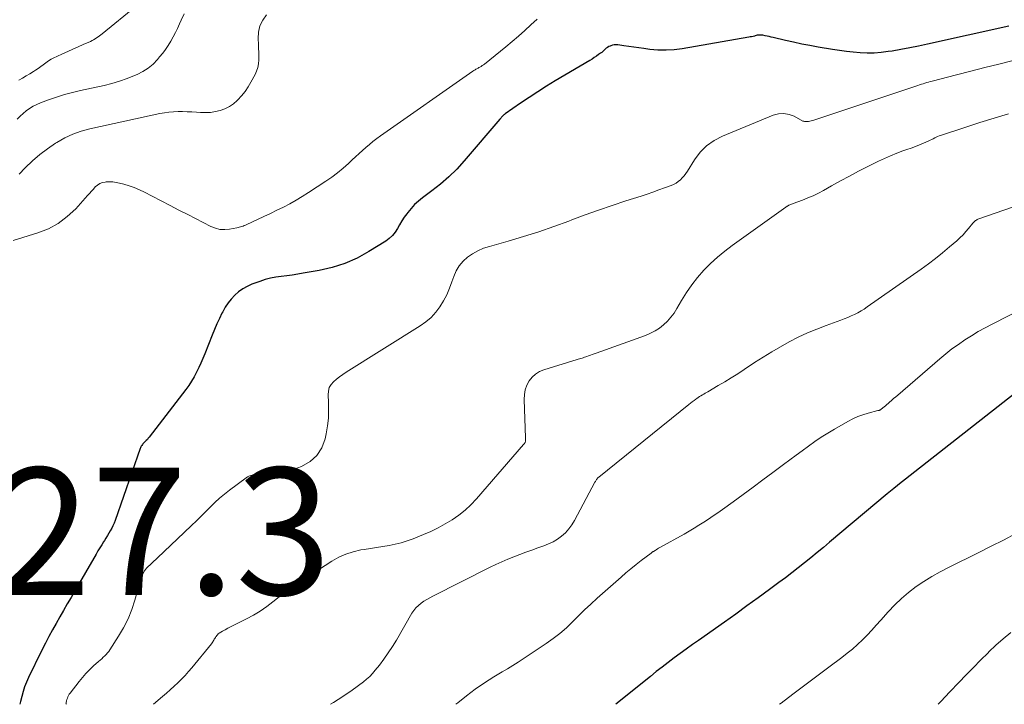
# Model space of a CAD drawing. Units: feet. Extents: x 2030000 to 2035028, y 570000 to 575001.
# Drawn here: x 2030452 to 2030607, y 570000 to 570108 of the extents above; entities that cross this region are included whole.
import ezdxf

# ---------------------------------------------------------------- set-up
doc = ezdxf.new("R2010")
doc.units = ezdxf.units.FT
doc.header["$LTSCALE"] = 100
doc.header["$MEASUREMENT"] = 0
for name, color, linetype, lineweight in [('CONTOUR INDEX', 32, 'Continuous', 25), ('CONTOUR INTERMEDIATE', 40, 'Continuous', 15), ('SPOT ELEVATION', 7, 'Continuous', 15)]:
    doc.layers.add(name, color=color, linetype=linetype, lineweight=lineweight)
doc.styles.add('slant', font='romans.shx', dxfattribs={"oblique": 14.999978})

msp = doc.modelspace()

# ---------------------------------------------------------------- linework, layer by layer
at = {"layer": 'CONTOUR INDEX', "flags": 128}
for points, elevation in [([(2030607.54, 570106.75), (2030594.72, 570103.93), (2030593.33, 570103.64), (2030591.94, 570103.36), (2030590.55, 570103.1), (2030589.15, 570102.85), (2030588.52, 570102.75), (2030587.43, 570102.61), (2030586.34, 570102.52), (2030585.25, 570102.51), (2030584.15, 570102.56), (2030583.05, 570102.67), (2030581.96, 570102.79), (2030580.86, 570102.94), (2030579.77, 570103.11), (2030577.52, 570103.48), (2030576.23, 570103.71), (2030574.94, 570103.95), (2030573.65, 570104.22), (2030572.36, 570104.51), (2030570.44, 570104.96), (2030570.12, 570105.03), (2030569.8, 570105.11), (2030569.48, 570105.18), (2030569.17, 570105.25), (2030568.83, 570105.32), (2030568.68, 570105.35), (2030568.53, 570105.37), (2030568.37, 570105.37), (2030568.22, 570105.36), (2030568.07, 570105.34), (2030567.91, 570105.32), (2030567.76, 570105.28), (2030567.61, 570105.25), (2030567.48, 570105.21), (2030567.26, 570105.15), (2030567.04, 570105.1), (2030566.82, 570105.06), (2030566.6, 570105.02), (2030556.09, 570103.21), (2030554.83, 570103.05), (2030553.56, 570102.97), (2030552.29, 570103), (2030551.02, 570103.11), (2030550.04, 570103.24), (2030549.26, 570103.34), (2030548.48, 570103.44), (2030547.71, 570103.55), (2030546.93, 570103.66), (2030545.95, 570103.81), (2030545.67, 570103.83), (2030545.39, 570103.82), (2030545.12, 570103.76), (2030544.85, 570103.68), (2030544.77, 570103.64), (2030544.55, 570103.54), (2030544.35, 570103.42), (2030544.15, 570103.28), (2030543.97, 570103.12), (2030543.8, 570102.96), (2030543.62, 570102.79), (2030543.43, 570102.64), (2030543.23, 570102.5), (2030542.95, 570102.29), (2030542.61, 570102.05), (2030542.26, 570101.81), (2030541.91, 570101.59), (2030541.55, 570101.37), (2030536.12, 570098.15), (2030534.74, 570097.3), (2030533.36, 570096.44), (2030532, 570095.55), (2030530.65, 570094.64), (2030528.23, 570092.97), (2030528.11, 570092.88), (2030527.99, 570092.78), (2030527.88, 570092.67), (2030527.77, 570092.56), (2030527.67, 570092.45), (2030527.57, 570092.33), (2030527.47, 570092.21), (2030527.37, 570092.1), (2030521.77, 570085.54), (2030520.6, 570084.26), (2030519.37, 570083.04), (2030518.06, 570081.91), (2030516.7, 570080.83), (2030515.22, 570079.74), (2030514.58, 570079.23), (2030513.97, 570078.68), (2030513.42, 570078.08), (2030512.9, 570077.45), (2030512.74, 570077.24), (2030512.34, 570076.68), (2030511.95, 570076.1), (2030511.6, 570075.51), (2030511.26, 570074.9), (2030510.9, 570074.32), (2030510.48, 570073.79), (2030509.98, 570073.33), (2030509.43, 570072.92), (2030506.78, 570071.27), (2030504.92, 570070.25), (2030503, 570069.39), (2030500.99, 570068.76), (2030498.92, 570068.28), (2030496.42, 570067.85), (2030495.56, 570067.71), (2030494.7, 570067.58), (2030493.83, 570067.47), (2030492.97, 570067.37), (2030492.11, 570067.25), (2030491.26, 570067.08), (2030490.43, 570066.86), (2030489.6, 570066.59), (2030488.33, 570066.12), (2030487.59, 570065.79), (2030486.89, 570065.41), (2030486.25, 570064.93), (2030485.64, 570064.4)], 920), ([(2030485.64, 570064.4), (2030485.09, 570063.8), (2030484.59, 570063.18), (2030484.14, 570062.5), (2030483.74, 570061.8), (2030483.62, 570061.58), (2030483.21, 570060.73), (2030482.8, 570059.88), (2030482.43, 570059.02), (2030482.07, 570058.14), (2030480.92, 570055.2), (2030480.61, 570054.46), (2030480.29, 570053.72), (2030479.96, 570053), (2030479.61, 570052.27), (2030479.23, 570051.57), (2030478.82, 570050.88), (2030478.38, 570050.21), (2030477.91, 570049.56), (2030472.18, 570042.07), (2030472.02, 570041.88), (2030471.87, 570041.69), (2030471.7, 570041.52), (2030471.52, 570041.35), (2030471.38, 570041.21), (2030471.28, 570041.11), (2030471.18, 570041), (2030471.09, 570040.89), (2030471, 570040.77), (2030470.92, 570040.65), (2030470.85, 570040.52), (2030470.79, 570040.39), (2030470.74, 570040.25), (2030466.8, 570028.95), (2030466.64, 570028.53), (2030466.46, 570028.12), (2030466.26, 570027.71), (2030466.04, 570027.32), (2030465.81, 570026.93), (2030465.58, 570026.55), (2030465.34, 570026.16), (2030465.1, 570025.78), (2030464.98, 570025.59), (2030464.69, 570025.11), (2030464.39, 570024.63), (2030464.1, 570024.15), (2030463.82, 570023.66), (2030460.44, 570017.86), (2030459.85, 570016.84), (2030459.26, 570015.82), (2030458.67, 570014.79), (2030458.08, 570013.76), (2030457.5, 570012.73), (2030456.93, 570011.7), (2030456.38, 570010.65), (2030455.83, 570009.6), (2030455.43, 570008.82), (2030454.93, 570007.82), (2030454.42, 570006.82), (2030453.93, 570005.81), (2030453.44, 570004.81), (2030453.17, 570004.23), (2030452.85, 570003.5), (2030452.55, 570002.76), (2030452.3, 570002), (2030452.08, 570001.23), (2030451.9, 570000.44), (2030451.8, 570000)], 920), ([(2030608.53, 570049), (2030590.07, 570034.5), (2030589.99, 570034.44), (2030589.43, 570033.99), (2030589.17, 570033.78), (2030588.91, 570033.56), (2030588.65, 570033.35), (2030588.38, 570033.13), (2030579.32, 570025.51), (2030578.34, 570024.69), (2030577.35, 570023.88), (2030576.37, 570023.07), (2030575.37, 570022.26), (2030574.37, 570021.47), (2030573.37, 570020.68), (2030572.35, 570019.91), (2030571.33, 570019.15), (2030569.86, 570018.06), (2030568.09, 570016.77), (2030566.31, 570015.49), (2030564.53, 570014.21), (2030562.75, 570012.95), (2030558.67, 570010.07), (2030557.71, 570009.39), (2030556.75, 570008.7), (2030555.79, 570008), (2030554.84, 570007.3), (2030553.9, 570006.59), (2030552.96, 570005.87), (2030552.03, 570005.14), (2030551.11, 570004.4), (2030547.49, 570001.48), (2030546.13, 570000.37), (2030545.67, 570000)], 900)]:
    msp.add_lwpolyline(points, dxfattribs=dict(at, elevation=elevation))
at = {"layer": 'CONTOUR INTERMEDIATE', "flags": 128}
for points, elevation in [([(2030470.15, 570109.98), (2030464.77, 570105.56), (2030464.55, 570105.39), (2030464.33, 570105.22), (2030464.11, 570105.06), (2030463.88, 570104.9), (2030463.65, 570104.75), (2030463.41, 570104.61), (2030463.16, 570104.49), (2030462.91, 570104.37), (2030461.78, 570103.86), (2030460.97, 570103.49), (2030460.15, 570103.13), (2030459.33, 570102.77), (2030458.51, 570102.4), (2030457.62, 570102.01), (2030457.16, 570101.79), (2030456.72, 570101.55), (2030456.3, 570101.28), (2030455.89, 570100.99), (2030455.49, 570100.69), (2030455.08, 570100.39), (2030454.66, 570100.11), (2030454.24, 570099.83), (2030453.95, 570099.64), (2030453.38, 570099.28), (2030452.81, 570098.93), (2030452.22, 570098.59), (2030451.63, 570098.26)], 936), ([(2030533.25, 570107.86), (2030532.27, 570106.99), (2030531.31, 570106.08), (2030530.34, 570105.19), (2030529.34, 570104.33), (2030528.32, 570103.49), (2030524.96, 570100.8), (2030524.79, 570100.67), (2030524.61, 570100.55), (2030524.43, 570100.43), (2030524.24, 570100.31), (2030524.1, 570100.23), (2030523.98, 570100.16), (2030523.86, 570100.1), (2030523.74, 570100.03), (2030523.62, 570099.97), (2030523.5, 570099.9), (2030523.38, 570099.83), (2030523.27, 570099.76), (2030523.15, 570099.68), (2030508.58, 570089.49), (2030507.99, 570089.06), (2030507.41, 570088.61), (2030506.84, 570088.15), (2030506.29, 570087.67), (2030505.75, 570087.18), (2030505.21, 570086.69), (2030504.67, 570086.19), (2030504.14, 570085.7), (2030503.55, 570085.15), (2030502.7, 570084.4), (2030501.83, 570083.69), (2030500.93, 570083.01), (2030500, 570082.37), (2030497.23, 570080.55), (2030496.27, 570079.94), (2030495.29, 570079.36), (2030494.3, 570078.81), (2030493.29, 570078.28), (2030492.27, 570077.78), (2030491.25, 570077.28), (2030490.22, 570076.8), (2030489.2, 570076.32), (2030487.52, 570075.54), (2030487.33, 570075.45), (2030487.14, 570075.37), (2030486.95, 570075.3), (2030486.75, 570075.23), (2030486.55, 570075.16), (2030486.35, 570075.1), (2030486.15, 570075.05), (2030485.94, 570075.01), (2030484.82, 570074.8), (2030484.06, 570074.74), (2030483.31, 570074.77), (2030482.59, 570074.95), (2030481.88, 570075.23), (2030478.23, 570077.1), (2030476.84, 570077.82), (2030475.44, 570078.54), (2030474.04, 570079.26), (2030472.65, 570079.99), (2030471.43, 570080.62), (2030470.63, 570081), (2030469.82, 570081.35), (2030468.99, 570081.64), (2030468.15, 570081.89), (2030467.47, 570082.07), (2030466.95, 570082.17), (2030466.43, 570082.24), (2030465.9, 570082.26), (2030465.37, 570082.23), (2030465.23, 570082.22), (2030464.79, 570082.13), (2030464.39, 570081.98), (2030464.02, 570081.75), (2030463.68, 570081.46), (2030463.37, 570081.12), (2030463.06, 570080.77), (2030462.75, 570080.43), (2030462.44, 570080.09), (2030460.59, 570078.03), (2030459.27, 570076.79), (2030457.85, 570075.71), (2030456.28, 570074.88), (2030454.6, 570074.2), (2030450.76, 570073.02)], 924), ([(2030477.68, 570108.71), (2030477.22, 570107.72), (2030476.95, 570107.11), (2030476.63, 570106.42), (2030476.29, 570105.74), (2030475.94, 570105.06), (2030475.56, 570104.39), (2030475.17, 570103.74), (2030474.74, 570103.11), (2030474.29, 570102.5), (2030473.81, 570101.91), (2030473.48, 570101.51), (2030472.78, 570100.8), (2030472.02, 570100.15), (2030471.18, 570099.62), (2030470.29, 570099.16), (2030469.85, 570098.97), (2030468.68, 570098.51), (2030467.49, 570098.09), (2030466.29, 570097.74), (2030465.07, 570097.44), (2030461.35, 570096.63), (2030460.07, 570096.33), (2030458.8, 570095.98), (2030457.54, 570095.59), (2030456.3, 570095.16), (2030455.05, 570094.69), (2030454.45, 570094.44), (2030453.87, 570094.15), (2030453.33, 570093.82), (2030452.8, 570093.44), (2030452.3, 570093.03), (2030451.83, 570092.58), (2030451.39, 570092.11)], 932), ([(2030490.64, 570108.54), (2030490.04, 570107.7), (2030489.59, 570106.81), (2030489.37, 570105.84), (2030489.3, 570104.81), (2030489.36, 570103.87), (2030489.39, 570103.26), (2030489.42, 570102.65), (2030489.43, 570102.04), (2030489.43, 570101.44), (2030489.38, 570100.84), (2030489.27, 570100.25), (2030489.08, 570099.69), (2030488.84, 570099.15), (2030488.19, 570097.94), (2030487.74, 570097.19), (2030487.26, 570096.48), (2030486.72, 570095.81), (2030486.13, 570095.17), (2030486.04, 570095.08), (2030485.44, 570094.56), (2030484.8, 570094.11), (2030484.1, 570093.77), (2030483.36, 570093.49), (2030482.59, 570093.31), (2030481.81, 570093.19), (2030481.01, 570093.15), (2030480.22, 570093.17), (2030479.61, 570093.21), (2030478.88, 570093.26), (2030478.16, 570093.29), (2030477.43, 570093.31), (2030476.71, 570093.31), (2030475.98, 570093.29), (2030475.26, 570093.23), (2030474.55, 570093.13), (2030473.83, 570093), (2030462.83, 570090.6), (2030461.46, 570090.23), (2030460.13, 570089.76), (2030458.86, 570089.16), (2030457.62, 570088.46), (2030457.42, 570088.34), (2030456.15, 570087.47), (2030454.92, 570086.55), (2030453.76, 570085.54), (2030452.64, 570084.48), (2030451.66, 570083.48)], 928), ([(2030608.22, 570101.36), (2030605.99, 570100.8), (2030603.77, 570100.23), (2030601.55, 570099.67), (2030599.33, 570099.1), (2030595.45, 570098.1), (2030595.17, 570098.03), (2030594.89, 570097.95), (2030594.61, 570097.87), (2030594.33, 570097.79), (2030594.05, 570097.7), (2030593.77, 570097.61), (2030593.5, 570097.52), (2030593.22, 570097.43), (2030576.66, 570091.9), (2030576.44, 570091.84), (2030576.23, 570091.79), (2030576.01, 570091.76), (2030575.79, 570091.74), (2030575.6, 570091.73), (2030575.48, 570091.73), (2030575.36, 570091.75), (2030575.24, 570091.79), (2030575.13, 570091.83), (2030573.74, 570092.57), (2030572.93, 570092.87), (2030572.11, 570093.02), (2030571.28, 570092.95), (2030570.44, 570092.74), (2030562.43, 570089.43), (2030561.13, 570088.75), (2030559.95, 570087.93), (2030558.94, 570086.9), (2030558.05, 570085.73), (2030556.92, 570083.92), (2030556.68, 570083.56), (2030556.41, 570083.22), (2030556.12, 570082.89), (2030555.82, 570082.59), (2030555.48, 570082.31), (2030555.13, 570082.07), (2030554.75, 570081.86), (2030554.35, 570081.69), (2030553.34, 570081.3), (2030552.42, 570080.97), (2030551.49, 570080.64), (2030550.57, 570080.32), (2030549.63, 570080.02), (2030547.22, 570079.24), (2030545.08, 570078.54), (2030542.95, 570077.81), (2030540.84, 570077.05), (2030538.73, 570076.26), (2030538.24, 570076.07), (2030535.89, 570075.21), (2030533.52, 570074.38), (2030531.12, 570073.63), (2030528.71, 570072.93), (2030525.75, 570072.1), (2030524.83, 570071.79), (2030523.94, 570071.41), (2030523.1, 570070.94), (2030522.29, 570070.4), (2030521.59, 570069.75), (2030520.97, 570069.04), (2030520.5, 570068.23), (2030520.12, 570067.35), (2030519.85, 570066.52), (2030519.46, 570065.49), (2030519.02, 570064.48), (2030518.51, 570063.52), (2030517.94, 570062.58), (2030517.28, 570061.71), (2030516.55, 570060.9), (2030515.73, 570060.2), (2030514.84, 570059.56), (2030503.18, 570052.27), (2030502.66, 570051.93), (2030502.16, 570051.57), (2030501.67, 570051.19), (2030501.19, 570050.79), (2030500.81, 570050.35), (2030500.52, 570049.86), (2030500.38, 570049.31), (2030500.33, 570048.73), (2030500.4, 570047.5), (2030500.42, 570046.27), (2030500.38, 570045.04), (2030500.25, 570043.82), (2030500.05, 570042.6), (2030499.89, 570041.82), (2030499.35, 570040.39), (2030498.59, 570039.16), (2030497.49, 570038.21), (2030496.16, 570037.45), (2030493.85, 570036.58), (2030493.06, 570036.34), (2030492.26, 570036.17), (2030491.44, 570036.09), (2030490.61, 570036.08), (2030489.49, 570036.14), (2030489.21, 570036.15), (2030488.94, 570036.14), (2030488.67, 570036.11), (2030488.4, 570036.07), (2030488.14, 570036.01), (2030487.88, 570035.92), (2030487.65, 570035.79), (2030487.42, 570035.65), (2030484.83, 570033.72), (2030484.03, 570033.09), (2030483.24, 570032.44), (2030482.49, 570031.75), (2030481.76, 570031.04), (2030481.04, 570030.32), (2030480.32, 570029.59), (2030479.59, 570028.88), (2030478.85, 570028.17), (2030477.68, 570027.05), (2030476.63, 570026.05), (2030475.58, 570025.05), (2030474.53, 570024.06), (2030473.49, 570023.06), (2030471.76, 570021.41), (2030471.59, 570021.23), (2030471.43, 570021.03), (2030471.3, 570020.82), (2030471.19, 570020.59), (2030471.09, 570020.36), (2030471, 570020.12), (2030470.92, 570019.88), (2030470.85, 570019.63), (2030469.91, 570016.4), (2030469.41, 570014.91), (2030468.83, 570013.46), (2030468.12, 570012.06), (2030467.32, 570010.71), (2030465.96, 570008.59), (2030465.78, 570008.33), (2030465.58, 570008.08), (2030465.37, 570007.84), (2030465.15, 570007.62), (2030464.91, 570007.4), (2030464.68, 570007.18), (2030464.44, 570006.97), (2030464.2, 570006.75), (2030463.41, 570006.04), (2030462.8, 570005.46), (2030462.21, 570004.86), (2030461.65, 570004.22), (2030461.11, 570003.57), (2030459.71, 570001.77), (2030459.58, 570001.58), (2030459.46, 570001.39), (2030459.36, 570001.18), (2030459.28, 570000.97), (2030459.21, 570000.74), (2030459.15, 570000.52), (2030459.11, 570000.3), (2030459.07, 570000.07), (2030459.06, 570000)], 916), ([(2030607.49, 570092.94), (2030605.23, 570092.29), (2030603, 570091.6), (2030600.77, 570090.88), (2030596.81, 570089.57), (2030596.57, 570089.48), (2030596.33, 570089.39), (2030596.1, 570089.28), (2030595.87, 570089.17), (2030595.64, 570089.05), (2030595.41, 570088.94), (2030595.18, 570088.83), (2030594.95, 570088.72), (2030594.13, 570088.36), (2030593.48, 570088.09), (2030592.83, 570087.82), (2030592.17, 570087.57), (2030591.51, 570087.33), (2030590.86, 570087.11), (2030589.89, 570086.75), (2030588.92, 570086.36), (2030587.97, 570085.94), (2030587.02, 570085.49), (2030585.33, 570084.65), (2030583.88, 570083.92), (2030582.45, 570083.17), (2030581.02, 570082.39), (2030579.6, 570081.6), (2030578.37, 570080.9), (2030577.56, 570080.47), (2030576.74, 570080.07), (2030575.91, 570079.72), (2030575.06, 570079.39), (2030573.6, 570078.86), (2030573.47, 570078.81), (2030573.34, 570078.76), (2030573.21, 570078.71), (2030573.08, 570078.65), (2030572.97, 570078.6), (2030572.9, 570078.57), (2030572.83, 570078.53), (2030572.76, 570078.49), (2030572.69, 570078.45), (2030572.63, 570078.41), (2030572.56, 570078.36), (2030572.49, 570078.32), (2030572.43, 570078.27), (2030564, 570072.22), (2030562.81, 570071.32), (2030561.67, 570070.38), (2030560.58, 570069.38), (2030559.52, 570068.33), (2030558.54, 570067.22), (2030557.61, 570066.06), (2030556.77, 570064.85), (2030556, 570063.58), (2030555.26, 570062.29), (2030554.82, 570061.59), (2030554.33, 570060.93), (2030553.78, 570060.32), (2030553.18, 570059.74), (2030552.52, 570059.23), (2030551.84, 570058.78), (2030551.1, 570058.41), (2030550.34, 570058.08), (2030542.57, 570055.3), (2030542.26, 570055.19), (2030541.95, 570055.08), (2030541.64, 570054.96), (2030541.34, 570054.85), (2030541.11, 570054.77), (2030540.92, 570054.69), (2030540.72, 570054.63), (2030540.52, 570054.56), (2030540.33, 570054.5), (2030540.13, 570054.44), (2030539.93, 570054.38), (2030539.74, 570054.32), (2030539.54, 570054.26), (2030534.33, 570052.68), (2030533.64, 570052.38), (2030533, 570052), (2030532.46, 570051.49), (2030531.99, 570050.9), (2030531.64, 570050.22), (2030531.37, 570049.51), (2030531.25, 570048.77), (2030531.21, 570048.01), (2030531.45, 570041.93), (2030531.45, 570041.85), (2030531.45, 570041.76), (2030531.45, 570041.68), (2030531.45, 570041.6), (2030531.44, 570041.52), (2030531.43, 570041.44), (2030531.41, 570041.37), (2030531.38, 570041.29), (2030531.35, 570041.24), (2030531.3, 570041.14), (2030531.25, 570041.05), (2030531.19, 570040.96), (2030531.12, 570040.88), (2030523.69, 570032.33), (2030522.82, 570031.41), (2030521.91, 570030.55), (2030520.92, 570029.77), (2030519.88, 570029.05), (2030518.79, 570028.39), (2030517.68, 570027.78), (2030516.53, 570027.23), (2030515.37, 570026.72), (2030513.74, 570026.06), (2030512.81, 570025.71), (2030511.87, 570025.42), (2030510.91, 570025.19), (2030509.94, 570025.01), (2030508.96, 570024.85), (2030507.98, 570024.7), (2030507, 570024.54), (2030506.02, 570024.39), (2030505.51, 570024.3), (2030504.31, 570024.03), (2030503.14, 570023.66), (2030502.02, 570023.15), (2030500.95, 570022.54), (2030495.67, 570019.12), (2030494.63, 570018.43), (2030493.62, 570017.7), (2030492.63, 570016.94), (2030491.66, 570016.15), (2030490.68, 570015.39), (2030489.66, 570014.67), (2030488.6, 570014.03), (2030487.5, 570013.44), (2030485.39, 570012.41), (2030484.96, 570012.19), (2030484.54, 570011.97), (2030484.12, 570011.73), (2030483.71, 570011.49), (2030483.2, 570011.18), (2030483.05, 570011.08), (2030482.92, 570010.96), (2030482.8, 570010.83), (2030482.69, 570010.69), (2030482.67, 570010.66), (2030482.58, 570010.52), (2030482.5, 570010.38), (2030482.41, 570010.24), (2030482.33, 570010.09), (2030482.25, 570009.95), (2030482.16, 570009.81), (2030482.07, 570009.67), (2030481.96, 570009.54), (2030478.89, 570005.75), (2030478.37, 570005.14), (2030477.83, 570004.53), (2030477.27, 570003.95), (2030476.69, 570003.39), (2030476.09, 570002.84), (2030475.49, 570002.29), (2030474.88, 570001.76), (2030474.27, 570001.23), (2030472.83, 570000)], 912), ([(2030608.13, 570078.25), (2030602.82, 570076.44), (2030602.69, 570076.38), (2030602.55, 570076.32), (2030602.43, 570076.24), (2030602.31, 570076.16), (2030602.19, 570076.06), (2030602.08, 570075.96), (2030601.98, 570075.86), (2030601.88, 570075.75), (2030601.22, 570074.93), (2030600.78, 570074.41), (2030600.33, 570073.92), (2030599.85, 570073.45), (2030599.35, 570072.99), (2030598.21, 570072.02), (2030597.12, 570071.1), (2030596.01, 570070.21), (2030594.88, 570069.36), (2030593.73, 570068.52), (2030585.24, 570062.55), (2030584.76, 570062.23), (2030584.27, 570061.93), (2030583.76, 570061.65), (2030583.24, 570061.39), (2030582.71, 570061.15), (2030582.18, 570060.92), (2030581.64, 570060.71), (2030581.1, 570060.5), (2030578.78, 570059.66), (2030577.29, 570059.08), (2030575.83, 570058.47), (2030574.39, 570057.78), (2030572.97, 570057.06), (2030571.58, 570056.28), (2030570.2, 570055.48), (2030568.85, 570054.65), (2030567.5, 570053.79), (2030565.86, 570052.7), (2030564.85, 570052.05), (2030563.84, 570051.41), (2030562.82, 570050.78), (2030561.79, 570050.17), (2030560.15, 570049.21), (2030559.93, 570049.08), (2030559.72, 570048.96), (2030559.5, 570048.83), (2030559.28, 570048.71), (2030559.06, 570048.58), (2030558.85, 570048.45), (2030558.64, 570048.31), (2030558.43, 570048.17), (2030558.27, 570048.06), (2030557.98, 570047.85), (2030557.7, 570047.64), (2030557.42, 570047.43), (2030557.15, 570047.21), (2030542.97, 570035.78), (2030542.88, 570035.69), (2030542.79, 570035.61), (2030542.71, 570035.51), (2030542.63, 570035.41), (2030542.56, 570035.31), (2030542.49, 570035.2), (2030542.43, 570035.1), (2030542.37, 570034.99), (2030539.15, 570028.93), (2030538.73, 570028.25), (2030538.26, 570027.6), (2030537.72, 570027.02), (2030537.12, 570026.48), (2030536.47, 570026.01), (2030535.79, 570025.59), (2030535.07, 570025.25), (2030534.33, 570024.95), (2030533.38, 570024.63), (2030532.42, 570024.29), (2030531.47, 570023.95), (2030530.52, 570023.6), (2030529.57, 570023.23), (2030528.63, 570022.84), (2030527.7, 570022.44), (2030526.78, 570022.01), (2030525.87, 570021.57), (2030516.82, 570017.03), (2030516.35, 570016.78), (2030515.88, 570016.51), (2030515.42, 570016.22), (2030514.97, 570015.91), (2030514.56, 570015.57), (2030514.18, 570015.2), (2030513.85, 570014.79), (2030513.55, 570014.34), (2030511.09, 570010.11), (2030510.47, 570009.09), (2030509.82, 570008.1), (2030509.14, 570007.13), (2030508.43, 570006.18), (2030507.77, 570005.35), (2030507.35, 570004.85), (2030506.89, 570004.37), (2030506.4, 570003.94), (2030505.89, 570003.53), (2030504.11, 570002.23), (2030502.67, 570001.23), (2030501.19, 570000.27), (2030500.74, 570000)], 908), ([(2030612.64, 570063.8), (2030604.92, 570059.86), (2030603.83, 570059.27), (2030602.74, 570058.67), (2030601.68, 570058.03), (2030600.63, 570057.37), (2030599.6, 570056.67), (2030598.59, 570055.95), (2030597.62, 570055.18), (2030596.66, 570054.39), (2030590.05, 570048.67), (2030589.73, 570048.39), (2030589.41, 570048.12), (2030589.09, 570047.84), (2030588.77, 570047.56), (2030588.55, 570047.36), (2030588.34, 570047.18), (2030588.13, 570047.01), (2030587.92, 570046.84), (2030587.71, 570046.67), (2030587.38, 570046.41), (2030587.33, 570046.38), (2030587.28, 570046.35), (2030587.22, 570046.32), (2030587.17, 570046.3), (2030587.11, 570046.28), (2030587.05, 570046.26), (2030587, 570046.24), (2030586.94, 570046.23), (2030585.38, 570045.83), (2030584.56, 570045.58), (2030583.75, 570045.29), (2030582.97, 570044.94), (2030582.2, 570044.54), (2030580.08, 570043.33), (2030579.03, 570042.7), (2030577.99, 570042.05), (2030576.98, 570041.37), (2030575.99, 570040.66), (2030575.01, 570039.93), (2030574.03, 570039.2), (2030573.05, 570038.47), (2030572.07, 570037.74), (2030570.39, 570036.49), (2030568.83, 570035.33), (2030567.28, 570034.18), (2030565.72, 570033.04), (2030564.15, 570031.9), (2030562.47, 570030.69), (2030561.74, 570030.17), (2030561, 570029.66), (2030560.25, 570029.16), (2030559.5, 570028.66), (2030558.74, 570028.18), (2030557.98, 570027.71), (2030557.2, 570027.26), (2030556.42, 570026.81), (2030552.56, 570024.66), (2030552.38, 570024.56), (2030552.2, 570024.45), (2030552.02, 570024.34), (2030551.84, 570024.23), (2030551.58, 570024.07), (2030551.53, 570024.04), (2030551.49, 570024.01), (2030551.44, 570023.98), (2030551.4, 570023.94), (2030551.35, 570023.91), (2030551.31, 570023.87), (2030551.26, 570023.84), (2030551.22, 570023.81), (2030549.66, 570022.62), (2030548.85, 570021.99), (2030548.04, 570021.34), (2030547.25, 570020.68), (2030546.47, 570020), (2030542.72, 570016.69), (2030541.72, 570015.79), (2030540.74, 570014.87), (2030539.77, 570013.93), (2030538.83, 570012.98), (2030537.86, 570012.05), (2030536.86, 570011.16), (2030535.8, 570010.34), (2030534.7, 570009.57), (2030531.07, 570007.17), (2030530.25, 570006.64), (2030529.42, 570006.11), (2030528.59, 570005.6), (2030527.75, 570005.09), (2030526.43, 570004.3), (2030524.96, 570003.37), (2030523.52, 570002.4), (2030522.13, 570001.35), (2030520.77, 570000.25), (2030520.48, 570000)], 904), ([(2030608.64, 570026.87), (2030606.71, 570025.86), (2030604.76, 570024.87), (2030602.81, 570023.9), (2030598.03, 570021.55), (2030596.72, 570020.86), (2030595.43, 570020.13), (2030594.18, 570019.35), (2030592.95, 570018.52), (2030591.77, 570017.62), (2030590.64, 570016.67), (2030589.58, 570015.64), (2030588.56, 570014.57), (2030587.39, 570013.25), (2030586.68, 570012.46), (2030585.96, 570011.67), (2030585.23, 570010.91), (2030584.48, 570010.15), (2030583.71, 570009.41), (2030582.93, 570008.7), (2030582.11, 570008.03), (2030581.27, 570007.38), (2030579.2, 570005.84), (2030577.31, 570004.43), (2030575.43, 570003.02), (2030573.55, 570001.6), (2030571.68, 570000.17), (2030571.45, 570000)], 896), ([(2030607.88, 570011.29), (2030606.68, 570010.32), (2030605.52, 570009.3), (2030604.39, 570008.24), (2030604.27, 570008.12), (2030603.11, 570006.97), (2030601.96, 570005.8), (2030600.82, 570004.63), (2030599.69, 570003.44), (2030598.28, 570001.95), (2030596.84, 570000.45), (2030596.4, 570000)], 892)]:
    msp.add_lwpolyline(points, dxfattribs=dict(at, elevation=elevation))

# ---------------------------------------------------------------- texts
at = {"layer": 'SPOT ELEVATION', "style": 'slant', "oblique": 15}
msp.add_text('927.3', height=20, dxfattribs=at).set_placement((2030432.72, 570017.23, 927.3))

doc.saveas('drawing.dxf')
